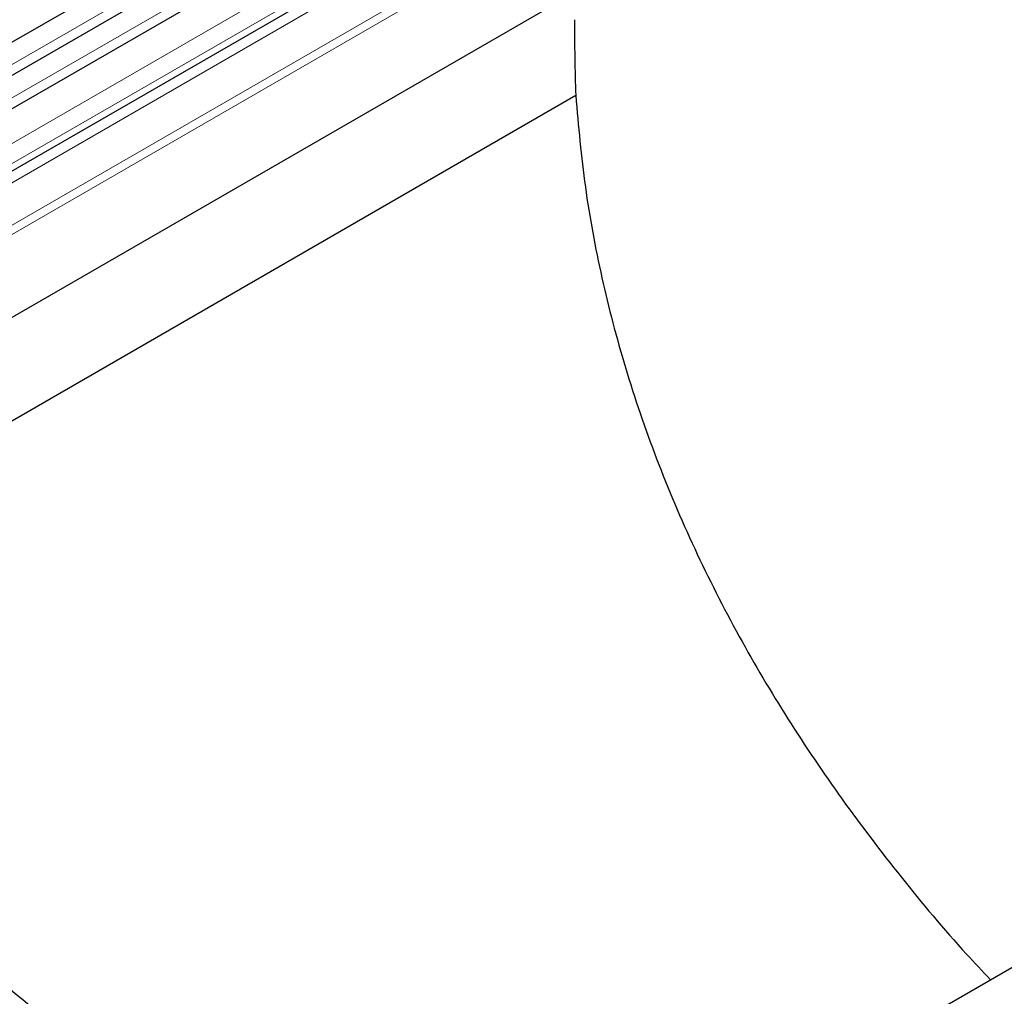
# Model space of a CAD drawing. Units: millimetres. Extents: x 0 to 420, y 0 to 297.
# Drawn here: x 110 to 124, y 47 to 60 of the extents above; entities that cross this region are included whole.
import ezdxf

# ---------------------------------------------------------------- set-up
doc = ezdxf.new("R2010")
doc.units = ezdxf.units.MM

msp = doc.modelspace()

# ---------------------------------------------------------------- linework, layer by layer
at = {"color": 7, "linetype": 'Continuous', "lineweight": 25}
for p, q in [((135.8311, 75.0543), (91.7695, 49.6181)), ((134.3084, 70.326), (95.5002, 47.9225)), ((155.8389, 65.5916), (111.7773, 40.1554)), ((116.9046, 63.6619), (92.1735, 49.3849)), ((117.3085, 63.4286), (92.5775, 49.1517)), ((117.5398, 62.6892), (95.5252, 49.9804)), ((117.8361, 59.3674), (93.5364, 45.3394))]:
    msp.add_line(p, q, dxfattribs=at)
at = {"color": 8, "linetype": 'Continuous', "lineweight": 18}
for p, q in [((134.304, 71.6122), (95.5252, 49.2257)), ((134.3276, 71.4964), (95.481, 49.0707)), ((134.3084, 70.326), (95.5002, 47.9225)), ((116.7587, 63.7293), (92.0277, 49.4524)), ((117.1627, 63.4961), (92.4317, 49.2192)), ((117.6046, 63.1162), (92.8735, 48.8392)), ((117.6046, 62.8323), (92.8735, 48.5553)), ((117.4136, 62.6163), (95.5252, 49.9804)), ((117.3925, 62.4436), (95.5252, 49.8199))]:
    msp.add_line(p, q, dxfattribs=at)
at = {"color": 7, "linetype": 'Continuous', "lineweight": 25}
msp.add_arc((149.8821, 60.4314), 32.0636, 180.00445, 181.90166, dxfattribs=at)
for points, knots in [([(117.8361, 59.3674), (117.874, 58.9409), (117.9498, 58.0876), (118.1878, 56.8184), (118.5179, 55.5482), (118.9513, 54.2827), (119.4841, 53.0269), (120.0998, 51.8137), (120.7909, 50.6458), (121.5469, 49.5229), (122.3833, 48.4271), (123.0813, 47.5861), (123.5225, 47.1209), (123.636, 47.0012)], [0, 0, 0, 0, 0.0954064, 0.1909086, 0.2863209, 0.3851139, 0.4840035, 0.5828089, 0.6780722, 0.7734074, 0.8686822, 0.9662174, 1, 1, 1, 1]), ([(103.5975, 29.345), (103.524, 29.7438), (103.3769, 30.5413), (103.2228, 31.7519), (103.1149, 32.9706), (103.0563, 34.2045), (103.0451, 35.4482), (103.0817, 36.7024), (103.1653, 37.9571), (103.3127, 39.3696), (103.5475, 40.935), (103.8863, 42.5676), (104.2373, 43.8614), (104.555, 44.8212), (104.816, 45.5053), (105.1028, 46.1484), (105.3983, 46.7036), (105.7164, 47.1884), (106.0199, 47.5496), (106.3223, 47.817), (106.6036, 47.9955), (106.8945, 48.1111), (107.2363, 48.1745), (107.6252, 48.1551), (108.1133, 48.0244), (108.6452, 47.7738), (109.2211, 47.4102), (109.7887, 46.9881), (110.3744, 46.505), (110.9795, 45.9684), (111.8172, 45.1839), (112.8804, 44.1284), (113.985, 42.9861), (114.6756, 42.2371), (114.9215, 41.9704)], [0, 0, 0, 0, 0.0364923, 0.0729857, 0.1097462, 0.1465074, 0.1840129, 0.2215189, 0.2592457, 0.2969726, 0.3491, 0.4013901, 0.4467023, 0.4694812, 0.4923205, 0.5126667, 0.5331716, 0.5496529, 0.5664965, 0.5783362, 0.5905088, 0.6023555, 0.614521, 0.6332124, 0.6523842, 0.6805743, 0.709066, 0.7380486, 0.7671057, 0.7995611, 0.8320184, 0.897257, 0.9634194, 1, 1, 1, 1])]:
    msp.add_open_spline(points, degree=3, knots=knots, dxfattribs=at)

doc.saveas('drawing.dxf')
